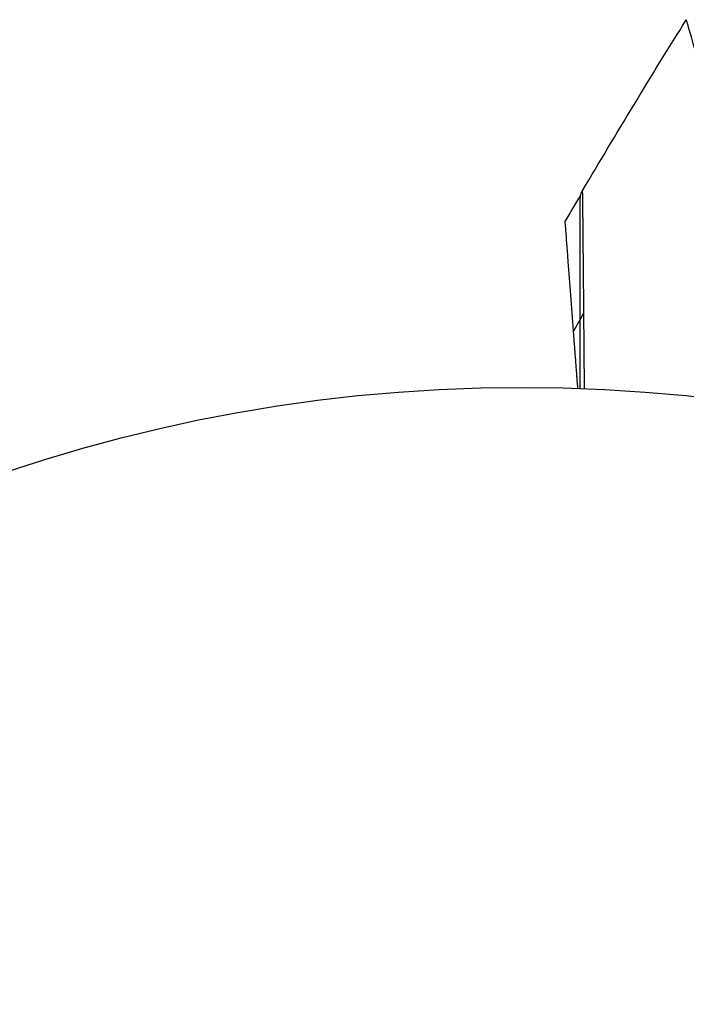
# Model space of a CAD drawing. Units: millimetres. Extents: x -5606 to 5548, y -5266 to 5889.
# Drawn here: x -214 to -192, y 1152 to 1185 of the extents above; entities that cross this region are included whole.
import ezdxf

# ---------------------------------------------------------------- set-up
doc = ezdxf.new("R2010")
doc.units = ezdxf.units.MM
doc.layers.add('2d', color=230, linetype='Continuous')

msp = doc.modelspace()

# ---------------------------------------------------------------- linework, layer by layer
at = {"layer": '2d'}
msp.add_circle((-197.132, 1119.639), 53, dxfattribs=at)
for points in [[(-195.134, 1179.132), (-194.009, 1181.033), (-192.863, 1182.922), (-191.697, 1184.797)], [(-195.698, 1178.123), (-195.529, 1178.413), (-195.36, 1178.703), (-195.19, 1178.992)], [(-195.134, 1179.132), (-195.134, 1179.132), (-195.134, 1179.132), (-195.134, 1179.132)], [(-195.093, 1175.086), (-195.203, 1174.891), (-195.314, 1174.697), (-195.424, 1174.502)]]:
    msp.add_open_spline(points, degree=3, dxfattribs=at)
for points, knots in [([(-190.752, 1181.448), (-191.014, 1182.387), (-191.229, 1183.154), (-191.427, 1183.857), (-191.463, 1183.985), (-191.528, 1184.213), (-191.556, 1184.313), (-191.628, 1184.564), (-191.659, 1184.67), (-191.674, 1184.721), (-191.676, 1184.726), (-191.678, 1184.734), (-191.68, 1184.738), (-191.683, 1184.749), (-191.685, 1184.755), (-191.689, 1184.771), (-191.691, 1184.778), (-191.695, 1184.792), (-191.697, 1184.797), (-191.697, 1184.797)], [0, 0, 0, 0, 0.00567223, 0.00567223, 0.00709029, 0.00709029, 0.00850835, 0.00850835, 0.01134447, 0.01134447, 0.0120535, 0.0120535, 0.01276253, 0.01276253, 0.01418058, 0.01418058, 0.0170167, 0.0170167, 0.02223711, 0.02223711, 0.02223711, 0.02223711]), ([(-195.204, 1178.878), (-195.204, 1178.878), (-195.204, 1178.878), (-195.204, 1178.878), (-195.204, 1178.879), (-195.204, 1178.88), (-195.203, 1178.882), (-195.203, 1178.894), (-195.203, 1178.905), (-195.2, 1178.937), (-195.197, 1178.958), (-195.182, 1179.033), (-195.162, 1179.085), (-195.134, 1179.132)], [0, 0, 0, 0, 0.00005043, 0.00005043, 0.00015129, 0.00015129, 0.00055472, 0.00055472, 0.00378377, 0.00378377, 0.01025166, 0.01025166, 0.02660026, 0.02660026, 0.02660026, 0.02660026]), ([(-195.134, 1179.132), (-195.134, 1179.132), (-195.134, 1179.126), (-195.134, 1179.108), (-195.133, 1179.099), (-195.133, 1179.079), (-195.133, 1179.075), (-195.133, 1179.066), (-195.132, 1179.056), (-195.131, 1178.991), (-195.13, 1178.908), (-195.125, 1178.553), (-195.121, 1178.18), (-195.114, 1177.458), (-195.112, 1177.19), (-195.106, 1176.604), (-195.103, 1176.288), (-195.095, 1175.287), (-195.088, 1174.55), (-195.079, 1173.382), (-195.075, 1172.996), (-195.072, 1172.599)], [0.03052739, 0.03052739, 0.03052739, 0.03052739, 0.03726685, 0.03726685, 0.04099353, 0.04099353, 0.0419252, 0.0419252, 0.04285687, 0.04285687, 0.04472022, 0.04472022, 0.0484469, 0.0484469, 0.05031024, 0.05031024, 0.05217359, 0.05217359, 0.05590027, 0.05590027, 0.05765197, 0.05765197, 0.05765197, 0.05765197]), ([(-195.204, 1172.604), (-195.204, 1172.915), (-195.204, 1173.218), (-195.204, 1174.308), (-195.204, 1175.046), (-195.204, 1176.046), (-195.204, 1176.363), (-195.204, 1176.949), (-195.204, 1177.217), (-195.204, 1177.938), (-195.204, 1178.311), (-195.204, 1178.662), (-195.204, 1178.743), (-195.204, 1178.804), (-195.204, 1178.811), (-195.204, 1178.82), (-195.204, 1178.825), (-195.204, 1178.844), (-195.204, 1178.853), (-195.204, 1178.872), (-195.204, 1178.877), (-195.204, 1178.877)], [0.00227045, 0.00227045, 0.00227045, 0.00227045, 0.00362128, 0.00362128, 0.00724257, 0.00724257, 0.00905321, 0.00905321, 0.01086385, 0.01086385, 0.01448514, 0.01448514, 0.01629578, 0.01629578, 0.0172011, 0.0172011, 0.01810642, 0.01810642, 0.02172771, 0.02172771, 0.02826335, 0.02826335, 0.02826335, 0.02826335]), ([(-195.424, 1174.502), (-195.454, 1174.908), (-195.484, 1175.304), (-195.542, 1176.07), (-195.57, 1176.441), (-195.61, 1176.967), (-195.623, 1177.135), (-195.646, 1177.447), (-195.657, 1177.591), (-195.671, 1177.775), (-195.676, 1177.832), (-195.683, 1177.932), (-195.686, 1177.976), (-195.695, 1178.084), (-195.698, 1178.123), (-195.698, 1178.123)], [0, 0, 0, 0, 0.001225652, 0.001225652, 0.002451304, 0.002451304, 0.00306413, 0.00306413, 0.003676956, 0.003676956, 0.003983369, 0.003983369, 0.004289782, 0.004289782, 0.004902607, 0.004902607, 0.004902607, 0.004902607]), ([(-195.204, 1172.604), (-195.204, 1172.604), (-195.204, 1172.604), (-195.204, 1172.605), (-195.204, 1172.605), (-195.204, 1172.607), (-195.204, 1172.608), (-195.204, 1172.61), (-195.204, 1172.61), (-195.204, 1172.612), (-195.204, 1172.613), (-195.204, 1172.614), (-195.204, 1172.615), (-195.204, 1172.616), (-195.204, 1172.617), (-195.204, 1172.619), (-195.204, 1172.62), (-195.204, 1172.621), (-195.204, 1172.622), (-195.204, 1172.624), (-195.204, 1172.624), (-195.204, 1172.626), (-195.204, 1172.627), (-195.204, 1172.628), (-195.204, 1172.629), (-195.204, 1172.63), (-195.204, 1172.631), (-195.204, 1172.633), (-195.204, 1172.634), (-195.204, 1172.635), (-195.204, 1172.635), (-195.204, 1172.637), (-195.204, 1172.638), (-195.204, 1172.639), (-195.204, 1172.64), (-195.204, 1172.641), (-195.204, 1172.642), (-195.204, 1172.644), (-195.204, 1172.644), (-195.204, 1172.646), (-195.204, 1172.647), (-195.204, 1172.649), (-195.204, 1172.649), (-195.204, 1172.651), (-195.204, 1172.652), (-195.204, 1172.653), (-195.204, 1172.654), (-195.204, 1172.655), (-195.204, 1172.656), (-195.204, 1172.658), (-195.204, 1172.659), (-195.204, 1172.66), (-195.204, 1172.66), (-195.204, 1172.662), (-195.204, 1172.663), (-195.204, 1172.664), (-195.204, 1172.665), (-195.204, 1172.666), (-195.204, 1172.667), (-195.204, 1172.669), (-195.204, 1172.669), (-195.204, 1172.671), (-195.204, 1172.672), (-195.204, 1172.674), (-195.204, 1172.674), (-195.204, 1172.675), (-195.204, 1172.676), (-195.204, 1172.677), (-195.204, 1172.678), (-195.204, 1172.68), (-195.204, 1172.68), (-195.204, 1172.682), (-195.204, 1172.683), (-195.204, 1172.684), (-195.204, 1172.685), (-195.204, 1172.687), (-195.204, 1172.688), (-195.204, 1172.689), (-195.204, 1172.69), (-195.204, 1172.691), (-195.204, 1172.691), (-195.204, 1172.693), (-195.204, 1172.694), (-195.204, 1172.695), (-195.204, 1172.696), (-195.204, 1172.697), (-195.204, 1172.698), (-195.204, 1172.7), (-195.204, 1172.701), (-195.204, 1172.702), (-195.204, 1172.703), (-195.204, 1172.705), (-195.204, 1172.705), (-195.204, 1172.706), (-195.204, 1172.707), (-195.204, 1172.708), (-195.204, 1172.709), (-195.204, 1172.711), (-195.204, 1172.711), (-195.204, 1172.713), (-195.204, 1172.714), (-195.204, 1172.716), (-195.204, 1172.716), (-195.204, 1172.717), (-195.204, 1172.718), (-195.204, 1172.719), (-195.204, 1172.72), (-195.204, 1172.722), (-195.204, 1172.722), (-195.204, 1172.724), (-195.204, 1172.725), (-195.204, 1172.726), (-195.204, 1172.727), (-195.204, 1172.728), (-195.204, 1172.729), (-195.204, 1172.73), (-195.204, 1172.731), (-195.204, 1172.733), (-195.204, 1172.733), (-195.204, 1172.735), (-195.204, 1172.736), (-195.204, 1172.737), (-195.204, 1172.738), (-195.204, 1172.739), (-195.204, 1172.739), (-195.204, 1172.741), (-195.204, 1172.742), (-195.204, 1172.744), (-195.204, 1172.744), (-195.204, 1172.745), (-195.204, 1172.746), (-195.204, 1172.747), (-195.204, 1172.748), (-195.204, 1172.75), (-195.204, 1172.75), (-195.204, 1172.752), (-195.204, 1172.753), (-195.204, 1172.754), (-195.204, 1172.755), (-195.204, 1172.756), (-195.204, 1172.756), (-195.204, 1172.758), (-195.204, 1172.759), (-195.204, 1172.761), (-195.204, 1172.761), (-195.204, 1172.763), (-195.204, 1172.764), (-195.204, 1172.765), (-195.204, 1172.766), (-195.204, 1172.767), (-195.204, 1172.767), (-195.204, 1172.769), (-195.204, 1172.77), (-195.204, 1172.771), (-195.204, 1172.772), (-195.204, 1172.773), (-195.204, 1172.774), (-195.204, 1172.775), (-195.204, 1172.776), (-195.204, 1172.778), (-195.204, 1172.778), (-195.204, 1172.779), (-195.204, 1172.78), (-195.204, 1172.781), (-195.204, 1172.782), (-195.204, 1172.784), (-195.204, 1172.784), (-195.204, 1172.786), (-195.204, 1172.787), (-195.204, 1172.789), (-195.204, 1172.789), (-195.204, 1172.79), (-195.204, 1172.791), (-195.204, 1172.792), (-195.204, 1172.793), (-195.204, 1172.795), (-195.204, 1172.795), (-195.204, 1172.796), (-195.204, 1172.797), (-195.204, 1172.798), (-195.204, 1172.799), (-195.204, 1172.801), (-195.204, 1172.801), (-195.204, 1172.802), (-195.204, 1172.803), (-195.204, 1172.805), (-195.204, 1172.806), (-195.204, 1172.807), (-195.204, 1172.808), (-195.204, 1172.809), (-195.204, 1172.809), (-195.204, 1172.811), (-195.204, 1172.812), (-195.204, 1172.813), (-195.204, 1172.814), (-195.204, 1172.815), (-195.204, 1172.815), (-195.204, 1172.817), (-195.204, 1172.818), (-195.204, 1172.819), (-195.204, 1172.82), (-195.204, 1172.821), (-195.204, 1172.822), (-195.204, 1172.823), (-195.204, 1172.824), (-195.204, 1172.826), (-195.204, 1172.826), (-195.204, 1172.827), (-195.204, 1172.828), (-195.204, 1172.829), (-195.204, 1172.83), (-195.204, 1172.832), (-195.204, 1172.832), (-195.204, 1172.833), (-195.204, 1172.834), (-195.204, 1172.835), (-195.204, 1172.836), (-195.204, 1172.838), (-195.204, 1172.839), (-195.204, 1172.84), (-195.204, 1172.84), (-195.204, 1172.842), (-195.204, 1172.843), (-195.204, 1172.844), (-195.204, 1172.845), (-195.204, 1172.846), (-195.204, 1172.846), (-195.204, 1172.847), (-195.204, 1172.848), (-195.204, 1172.849), (-195.204, 1172.85), (-195.204, 1172.852), (-195.204, 1172.852), (-195.204, 1172.853), (-195.204, 1172.854), (-195.204, 1172.856), (-195.204, 1172.857), (-195.204, 1172.858), (-195.204, 1172.859), (-195.204, 1172.86), (-195.204, 1172.86), (-195.204, 1172.862), (-195.204, 1172.863), (-195.204, 1172.864), (-195.204, 1172.865), (-195.204, 1172.866), (-195.204, 1172.866), (-195.204, 1172.867), (-195.204, 1172.868), (-195.204, 1172.869), (-195.204, 1172.87), (-195.204, 1172.872), (-195.204, 1172.872), (-195.204, 1172.874), (-195.204, 1172.874), (-195.204, 1172.876), (-195.204, 1172.877), (-195.204, 1172.878), (-195.204, 1172.879), (-195.204, 1172.88), (-195.204, 1172.88), (-195.204, 1172.881), (-195.204, 1172.882), (-195.204, 1172.883), (-195.204, 1172.884), (-195.204, 1172.886), (-195.204, 1172.886), (-195.204, 1172.887), (-195.204, 1172.888), (-195.204, 1172.889), (-195.204, 1172.89), (-195.204, 1172.892), (-195.204, 1172.893), (-195.204, 1172.894), (-195.204, 1172.894), (-195.204, 1172.895), (-195.204, 1172.896), (-195.204, 1172.897), (-195.204, 1172.898), (-195.204, 1172.9), (-195.204, 1172.9), (-195.204, 1172.901), (-195.204, 1172.902), (-195.204, 1172.903), (-195.204, 1172.903), (-195.204, 1172.905), (-195.204, 1172.906), (-195.204, 1172.907), (-195.204, 1172.908), (-195.204, 1172.909), (-195.204, 1172.909), (-195.204, 1172.911), (-195.204, 1172.912), (-195.204, 1172.914), (-195.204, 1172.914), (-195.204, 1172.915), (-195.204, 1172.916), (-195.204, 1172.917), (-195.204, 1172.917), (-195.204, 1172.919), (-195.204, 1172.92), (-195.204, 1172.921), (-195.204, 1172.922), (-195.204, 1172.923), (-195.204, 1172.923), (-195.204, 1172.924), (-195.204, 1172.925), (-195.204, 1172.926), (-195.204, 1172.927), (-195.204, 1172.929), (-195.204, 1172.929), (-195.204, 1172.93), (-195.204, 1172.931), (-195.204, 1172.932), (-195.204, 1172.933), (-195.204, 1172.934), (-195.204, 1172.935), (-195.204, 1172.937), (-195.204, 1172.937), (-195.204, 1172.938), (-195.204, 1172.939), (-195.204, 1172.94), (-195.204, 1172.94), (-195.204, 1172.941), (-195.204, 1172.942), (-195.204, 1172.943), (-195.204, 1172.944), (-195.204, 1172.946), (-195.204, 1172.946), (-195.204, 1172.947), (-195.204, 1172.948), (-195.204, 1172.949), (-195.204, 1172.949), (-195.204, 1172.951), (-195.204, 1172.952), (-195.204, 1172.954), (-195.204, 1172.954), (-195.204, 1172.955), (-195.204, 1172.956), (-195.204, 1172.957), (-195.204, 1172.957), (-195.204, 1172.958), (-195.204, 1172.959), (-195.204, 1172.96), (-195.204, 1172.961), (-195.204, 1172.963), (-195.204, 1172.963), (-195.204, 1172.964), (-195.204, 1172.965), (-195.204, 1172.966), (-195.204, 1172.966), (-195.204, 1172.968), (-195.204, 1172.969), (-195.204, 1172.97), (-195.204, 1172.971), (-195.204, 1172.972), (-195.204, 1172.972), (-195.204, 1172.974), (-195.204, 1172.974), (-195.204, 1172.975), (-195.204, 1172.976), (-195.204, 1172.977), (-195.204, 1172.978), (-195.204, 1172.98), (-195.204, 1172.98), (-195.204, 1172.981), (-195.204, 1172.982), (-195.204, 1172.983), (-195.204, 1172.983), (-195.204, 1172.984), (-195.204, 1172.985), (-195.204, 1172.986), (-195.204, 1172.987), (-195.204, 1172.989), (-195.204, 1172.989), (-195.204, 1172.99), (-195.204, 1172.991), (-195.204, 1172.992), (-195.204, 1172.992), (-195.204, 1172.993), (-195.204, 1172.994), (-195.204, 1172.995), (-195.204, 1172.997), (-195.204, 1172.998), (-195.204, 1172.999), (-195.204, 1173), (-195.204, 1173), (-195.204, 1173.001), (-195.204, 1173.002), (-195.204, 1173.003), (-195.204, 1173.003), (-195.204, 1173.004), (-195.204, 1173.005), (-195.204, 1173.006), (-195.204, 1173.007), (-195.204, 1173.009), (-195.204, 1173.009), (-195.204, 1173.01), (-195.204, 1173.011), (-195.204, 1173.012), (-195.204, 1173.012), (-195.204, 1173.013), (-195.204, 1173.014), (-195.204, 1173.015), (-195.204, 1173.015), (-195.204, 1173.017), (-195.204, 1173.018), (-195.204, 1173.019), (-195.204, 1173.02), (-195.204, 1173.021), (-195.204, 1173.022), (-195.204, 1173.023), (-195.204, 1173.023), (-195.204, 1173.024), (-195.204, 1173.025), (-195.204, 1173.026), (-195.204, 1173.026), (-195.204, 1173.028), (-195.204, 1173.029), (-195.204, 1173.03), (-195.204, 1173.031), (-195.204, 1173.032), (-195.204, 1173.032), (-195.204, 1173.033), (-195.204, 1173.034), (-195.204, 1173.035), (-195.204, 1173.035), (-195.204, 1173.036), (-195.204, 1173.037), (-195.204, 1173.038), (-195.204, 1173.039), (-195.204, 1173.041), (-195.204, 1173.041), (-195.204, 1173.042), (-195.204, 1173.043), (-195.204, 1173.044), (-195.204, 1173.044), (-195.204, 1173.045), (-195.204, 1173.046), (-195.204, 1173.047), (-195.204, 1173.048), (-195.204, 1173.049), (-195.204, 1173.049), (-195.204, 1173.051), (-195.204, 1173.052), (-195.204, 1173.053), (-195.204, 1173.054), (-195.204, 1173.055), (-195.204, 1173.055), (-195.204, 1173.056), (-195.204, 1173.057), (-195.204, 1173.058), (-195.204, 1173.058), (-195.204, 1173.059), (-195.204, 1173.06), (-195.204, 1173.061), (-195.204, 1173.061), (-195.204, 1173.062), (-195.204, 1173.063), (-195.204, 1173.064), (-195.204, 1173.065), (-195.204, 1173.067), (-195.204, 1173.067), (-195.204, 1173.068), (-195.204, 1173.069), (-195.204, 1173.07), (-195.204, 1173.07), (-195.204, 1173.071), (-195.204, 1173.072), (-195.204, 1173.073), (-195.204, 1173.073), (-195.204, 1173.075), (-195.204, 1173.075), (-195.204, 1173.076), (-195.204, 1173.077), (-195.204, 1173.078), (-195.204, 1173.078), (-195.204, 1173.08), (-195.204, 1173.081), (-195.204, 1173.082), (-195.204, 1173.083), (-195.204, 1173.084), (-195.204, 1173.084), (-195.204, 1173.085), (-195.204, 1173.086), (-195.204, 1173.087), (-195.204, 1173.087), (-195.204, 1173.088), (-195.204, 1173.089), (-195.204, 1173.09), (-195.204, 1173.09), (-195.204, 1173.091), (-195.204, 1173.092), (-195.204, 1173.093), (-195.204, 1173.093), (-195.204, 1173.095), (-195.204, 1173.096), (-195.204, 1173.097), (-195.204, 1173.098), (-195.204, 1173.099), (-195.204, 1173.099), (-195.204, 1173.1), (-195.204, 1173.101), (-195.204, 1173.102), (-195.204, 1173.102), (-195.204, 1173.103), (-195.204, 1173.104), (-195.204, 1173.105), (-195.204, 1173.106), (-195.204, 1173.107), (-195.204, 1173.107), (-195.204, 1173.108), (-195.204, 1173.109), (-195.204, 1173.11), (-195.204, 1173.11), (-195.204, 1173.111), (-195.204, 1173.112), (-195.204, 1173.113), (-195.204, 1173.113), (-195.204, 1173.115), (-195.204, 1173.116), (-195.204, 1173.117), (-195.204, 1173.118), (-195.204, 1173.119), (-195.204, 1173.119), (-195.204, 1173.12), (-195.204, 1173.121), (-195.204, 1173.122), (-195.204, 1173.122), (-195.204, 1173.123), (-195.204, 1173.124), (-195.204, 1173.125), (-195.204, 1173.125), (-195.204, 1173.126), (-195.204, 1173.127), (-195.204, 1173.128), (-195.204, 1173.128), (-195.204, 1173.129), (-195.204, 1173.13), (-195.204, 1173.131), (-195.204, 1173.131), (-195.204, 1173.132), (-195.204, 1173.133), (-195.204, 1173.134), (-195.204, 1173.134), (-195.204, 1173.135), (-195.204, 1173.136), (-195.204, 1173.137), (-195.204, 1173.137), (-195.204, 1173.139), (-195.204, 1173.14), (-195.204, 1173.142), (-195.204, 1173.142), (-195.204, 1173.143), (-195.204, 1173.144), (-195.204, 1173.145), (-195.204, 1173.145), (-195.204, 1173.146), (-195.204, 1173.147), (-195.204, 1173.148), (-195.204, 1173.148), (-195.204, 1173.149), (-195.204, 1173.15), (-195.204, 1173.151), (-195.204, 1173.151), (-195.204, 1173.152), (-195.204, 1173.153), (-195.204, 1173.154), (-195.204, 1173.154), (-195.204, 1173.155), (-195.204, 1173.156), (-195.204, 1173.157), (-195.204, 1173.157), (-195.204, 1173.158), (-195.204, 1173.159), (-195.204, 1173.16), (-195.204, 1173.16), (-195.204, 1173.161), (-195.204, 1173.162), (-195.204, 1173.163), (-195.204, 1173.163), (-195.204, 1173.164), (-195.204, 1173.165), (-195.204, 1173.166), (-195.204, 1173.166), (-195.204, 1173.167), (-195.204, 1173.168), (-195.204, 1173.169), (-195.204, 1173.169), (-195.204, 1173.17), (-195.204, 1173.171), (-195.204, 1173.172), (-195.204, 1173.172), (-195.204, 1173.173), (-195.204, 1173.174), (-195.204, 1173.175), (-195.204, 1173.175), (-195.204, 1173.177), (-195.204, 1173.177), (-195.204, 1173.178), (-195.204, 1173.179), (-195.204, 1173.18), (-195.204, 1173.18), (-195.204, 1173.181), (-195.204, 1173.182), (-195.204, 1173.183), (-195.204, 1173.183), (-195.204, 1173.184), (-195.204, 1173.185), (-195.204, 1173.186), (-195.204, 1173.186), (-195.204, 1173.187), (-195.204, 1173.188), (-195.204, 1173.189), (-195.204, 1173.189), (-195.204, 1173.19), (-195.204, 1173.191), (-195.204, 1173.192), (-195.204, 1173.192), (-195.204, 1173.193), (-195.204, 1173.194), (-195.204, 1173.195), (-195.204, 1173.195), (-195.204, 1173.196), (-195.204, 1173.197), (-195.204, 1173.198), (-195.204, 1173.198), (-195.204, 1173.199), (-195.204, 1173.2), (-195.204, 1173.201), (-195.204, 1173.201), (-195.204, 1173.202), (-195.204, 1173.203), (-195.204, 1173.204), (-195.204, 1173.204), (-195.204, 1173.205), (-195.204, 1173.206), (-195.204, 1173.207), (-195.204, 1173.207), (-195.204, 1173.208), (-195.204, 1173.209), (-195.204, 1173.21), (-195.204, 1173.21), (-195.204, 1173.211), (-195.204, 1173.212), (-195.204, 1173.213), (-195.204, 1173.213), (-195.204, 1173.214), (-195.204, 1173.215), (-195.204, 1173.216), (-195.204, 1173.216), (-195.204, 1173.217), (-195.204, 1173.218), (-195.204, 1173.219), (-195.204, 1173.219), (-195.204, 1173.22), (-195.204, 1173.221), (-195.204, 1173.222), (-195.204, 1173.222), (-195.204, 1173.224), (-195.204, 1173.224), (-195.204, 1173.225), (-195.204, 1173.226), (-195.204, 1173.227), (-195.204, 1173.227), (-195.204, 1173.228), (-195.204, 1173.229), (-195.204, 1173.23), (-195.204, 1173.23), (-195.204, 1173.231), (-195.204, 1173.232), (-195.204, 1173.233), (-195.204, 1173.233), (-195.204, 1173.234), (-195.204, 1173.235), (-195.204, 1173.236), (-195.204, 1173.236), (-195.204, 1173.237), (-195.204, 1173.238), (-195.204, 1173.239), (-195.204, 1173.239), (-195.204, 1173.24), (-195.204, 1173.241), (-195.204, 1173.242), (-195.204, 1173.242), (-195.204, 1173.243), (-195.204, 1173.244), (-195.204, 1173.245), (-195.204, 1173.245), (-195.204, 1173.246), (-195.204, 1173.247), (-195.204, 1173.248), (-195.204, 1173.248), (-195.204, 1173.249), (-195.204, 1173.25), (-195.204, 1173.25), (-195.204, 1173.251), (-195.204, 1173.251), (-195.204, 1173.252), (-195.204, 1173.253), (-195.204, 1173.254), (-195.204, 1173.255), (-195.204, 1173.255), (-195.204, 1173.256), (-195.204, 1173.256), (-195.204, 1173.257), (-195.204, 1173.257), (-195.204, 1173.258), (-195.204, 1173.259), (-195.204, 1173.26), (-195.204, 1173.26), (-195.204, 1173.261), (-195.204, 1173.261), (-195.204, 1173.262), (-195.204, 1173.263), (-195.204, 1173.264), (-195.204, 1173.264), (-195.204, 1173.265), (-195.204, 1173.265), (-195.204, 1173.266), (-195.204, 1173.266), (-195.204, 1173.267), (-195.204, 1173.268), (-195.204, 1173.269), (-195.204, 1173.269), (-195.204, 1173.27), (-195.204, 1173.27), (-195.204, 1173.271), (-195.204, 1173.272), (-195.204, 1173.273), (-195.204, 1173.273), (-195.204, 1173.274), (-195.204, 1173.274), (-195.204, 1173.275), (-195.204, 1173.275), (-195.204, 1173.276), (-195.204, 1173.277), (-195.204, 1173.278), (-195.204, 1173.278), (-195.204, 1173.279), (-195.204, 1173.279), (-195.204, 1173.28), (-195.204, 1173.281), (-195.204, 1173.281), (-195.204, 1173.282), (-195.204, 1173.282), (-195.204, 1173.283), (-195.204, 1173.284), (-195.204, 1173.284), (-195.204, 1173.285), (-195.204, 1173.285), (-195.204, 1173.286), (-195.204, 1173.287), (-195.204, 1173.288), (-195.204, 1173.288), (-195.204, 1173.289), (-195.204, 1173.289), (-195.204, 1173.29), (-195.204, 1173.291), (-195.204, 1173.291), (-195.204, 1173.292), (-195.204, 1173.292), (-195.204, 1173.293), (-195.204, 1173.294), (-195.204, 1173.294), (-195.204, 1173.295), (-195.204, 1173.295), (-195.204, 1173.296), (-195.204, 1173.297), (-195.204, 1173.297), (-195.204, 1173.298), (-195.204, 1173.298), (-195.204, 1173.299), (-195.204, 1173.3), (-195.204, 1173.3), (-195.204, 1173.301), (-195.204, 1173.301), (-195.204, 1173.302), (-195.204, 1173.303), (-195.204, 1173.303), (-195.204, 1173.304), (-195.204, 1173.304), (-195.204, 1173.305), (-195.204, 1173.306), (-195.204, 1173.306), (-195.204, 1173.307), (-195.204, 1173.307), (-195.204, 1173.308), (-195.204, 1173.308), (-195.204, 1173.309), (-195.204, 1173.309), (-195.204, 1173.31), (-195.204, 1173.311), (-195.204, 1173.312), (-195.204, 1173.312), (-195.204, 1173.313), (-195.204, 1173.313), (-195.204, 1173.314), (-195.204, 1173.314), (-195.204, 1173.315), (-195.204, 1173.315), (-195.204, 1173.316), (-195.204, 1173.316), (-195.204, 1173.317), (-195.204, 1173.318), (-195.204, 1173.318), (-195.204, 1173.319), (-195.204, 1173.319), (-195.204, 1173.32), (-195.204, 1173.321), (-195.204, 1173.321), (-195.204, 1173.322), (-195.204, 1173.322), (-195.204, 1173.323), (-195.204, 1173.323), (-195.204, 1173.324), (-195.204, 1173.324), (-195.204, 1173.325), (-195.204, 1173.325), (-195.204, 1173.326), (-195.204, 1173.326), (-195.204, 1173.327), (-195.204, 1173.327), (-195.204, 1173.328), (-195.204, 1173.328), (-195.204, 1173.329), (-195.204, 1173.33), (-195.204, 1173.33), (-195.204, 1173.331), (-195.204, 1173.331), (-195.204, 1173.332), (-195.204, 1173.333), (-195.204, 1173.333), (-195.204, 1173.334), (-195.204, 1173.334), (-195.204, 1173.335), (-195.204, 1173.335), (-195.204, 1173.336), (-195.204, 1173.336), (-195.204, 1173.337), (-195.204, 1173.337), (-195.204, 1173.338), (-195.204, 1173.338), (-195.204, 1173.339), (-195.204, 1173.339), (-195.204, 1173.34), (-195.204, 1173.34), (-195.204, 1173.341), (-195.204, 1173.342), (-195.204, 1173.342), (-195.204, 1173.343), (-195.204, 1173.343), (-195.204, 1173.343), (-195.204, 1173.344), (-195.204, 1173.345), (-195.204, 1173.346), (-195.204, 1173.346), (-195.204, 1173.347), (-195.204, 1173.347), (-195.204, 1173.348), (-195.204, 1173.348), (-195.204, 1173.349), (-195.204, 1173.349), (-195.204, 1173.35), (-195.204, 1173.35), (-195.204, 1173.351), (-195.204, 1173.351), (-195.204, 1173.352), (-195.204, 1173.352), (-195.204, 1173.353), (-195.204, 1173.353), (-195.204, 1173.354), (-195.204, 1173.354), (-195.204, 1173.355), (-195.204, 1173.355), (-195.204, 1173.356), (-195.204, 1173.356), (-195.204, 1173.357), (-195.204, 1173.357), (-195.204, 1173.358), (-195.204, 1173.358), (-195.204, 1173.359), (-195.204, 1173.359), (-195.204, 1173.36), (-195.204, 1173.36), (-195.204, 1173.361), (-195.204, 1173.361), (-195.204, 1173.362), (-195.204, 1173.362), (-195.204, 1173.363), (-195.204, 1173.363), (-195.204, 1173.364), (-195.204, 1173.364), (-195.204, 1173.365), (-195.204, 1173.365), (-195.204, 1173.366), (-195.204, 1173.366), (-195.204, 1173.367), (-195.204, 1173.367), (-195.204, 1173.368), (-195.204, 1173.368), (-195.204, 1173.369), (-195.204, 1173.369), (-195.204, 1173.37), (-195.204, 1173.37), (-195.204, 1173.37), (-195.204, 1173.371), (-195.204, 1173.371), (-195.204, 1173.372), (-195.204, 1173.373), (-195.204, 1173.373), (-195.204, 1173.373), (-195.204, 1173.374), (-195.204, 1173.374), (-195.204, 1173.374), (-195.204, 1173.375), (-195.204, 1173.376), (-195.204, 1173.376), (-195.204, 1173.377), (-195.204, 1173.377), (-195.204, 1173.377), (-195.204, 1173.378), (-195.204, 1173.378), (-195.204, 1173.379), (-195.204, 1173.379), (-195.204, 1173.38), (-195.204, 1173.38), (-195.204, 1173.381), (-195.204, 1173.381), (-195.204, 1173.382), (-195.204, 1173.382), (-195.204, 1173.383), (-195.204, 1173.383), (-195.204, 1173.384), (-195.204, 1173.384), (-195.204, 1173.385), (-195.204, 1173.385), (-195.204, 1173.385), (-195.204, 1173.386), (-195.204, 1173.386), (-195.204, 1173.387), (-195.204, 1173.388), (-195.204, 1173.388), (-195.204, 1173.388), (-195.204, 1173.389), (-195.204, 1173.389), (-195.204, 1173.389), (-195.204, 1173.39), (-195.204, 1173.39), (-195.204, 1173.391), (-195.204, 1173.391), (-195.204, 1173.392), (-195.204, 1173.392), (-195.204, 1173.393), (-195.204, 1173.393), (-195.204, 1173.394), (-195.204, 1173.394), (-195.204, 1173.394), (-195.204, 1173.395), (-195.204, 1173.395), (-195.204, 1173.395), (-195.204, 1173.396), (-195.204, 1173.397), (-195.204, 1173.397), (-195.204, 1173.398), (-195.204, 1173.398), (-195.204, 1173.398), (-195.204, 1173.399), (-195.204, 1173.399), (-195.204, 1173.4), (-195.204, 1173.4), (-195.204, 1173.4), (-195.204, 1173.401), (-195.204, 1173.401), (-195.204, 1173.402), (-195.204, 1173.403), (-195.204, 1173.403), (-195.204, 1173.403), (-195.204, 1173.404), (-195.204, 1173.404), (-195.204, 1173.404), (-195.204, 1173.405), (-195.204, 1173.405), (-195.204, 1173.406), (-195.204, 1173.406), (-195.204, 1173.406), (-195.204, 1173.407), (-195.204, 1173.407), (-195.204, 1173.408), (-195.204, 1173.409), (-195.204, 1173.409), (-195.204, 1173.409), (-195.204, 1173.41), (-195.204, 1173.41), (-195.204, 1173.41), (-195.204, 1173.411), (-195.204, 1173.411), (-195.204, 1173.412), (-195.204, 1173.412), (-195.204, 1173.412), (-195.204, 1173.413), (-195.204, 1173.413), (-195.204, 1173.413), (-195.204, 1173.414), (-195.204, 1173.414), (-195.204, 1173.415), (-195.204, 1173.415), (-195.204, 1173.416), (-195.204, 1173.416), (-195.204, 1173.417), (-195.204, 1173.417), (-195.204, 1173.418), (-195.204, 1173.418), (-195.204, 1173.418), (-195.204, 1173.419), (-195.204, 1173.419), (-195.204, 1173.419), (-195.204, 1173.42), (-195.204, 1173.42), (-195.204, 1173.421), (-195.204, 1173.421), (-195.204, 1173.421), (-195.204, 1173.422), (-195.204, 1173.422), (-195.204, 1173.422), (-195.204, 1173.423), (-195.204, 1173.423), (-195.204, 1173.424), (-195.204, 1173.424), (-195.204, 1173.424), (-195.204, 1173.425), (-195.204, 1173.425), (-195.204, 1173.425), (-195.204, 1173.426), (-195.204, 1173.426), (-195.204, 1173.427), (-195.204, 1173.427), (-195.204, 1173.427), (-195.204, 1173.428), (-195.204, 1173.428), (-195.204, 1173.428), (-195.204, 1173.429), (-195.204, 1173.429), (-195.204, 1173.43), (-195.204, 1173.43), (-195.204, 1173.431), (-195.204, 1173.431), (-195.204, 1173.432), (-195.204, 1173.432), (-195.204, 1173.433), (-195.204, 1173.433), (-195.204, 1173.433), (-195.204, 1173.434), (-195.204, 1173.434), (-195.204, 1173.434), (-195.204, 1173.435), (-195.204, 1173.435), (-195.204, 1173.436), (-195.204, 1173.436), (-195.204, 1173.436), (-195.204, 1173.437), (-195.204, 1173.437), (-195.204, 1173.437), (-195.204, 1173.438), (-195.204, 1173.438), (-195.204, 1173.439), (-195.204, 1173.439), (-195.204, 1173.439), (-195.204, 1173.44), (-195.204, 1173.44), (-195.204, 1173.44), (-195.204, 1173.441), (-195.204, 1173.441), (-195.204, 1173.441), (-195.204, 1173.442), (-195.204, 1173.442), (-195.204, 1173.442), (-195.204, 1173.443), (-195.204, 1173.443), (-195.204, 1173.443), (-195.204, 1173.444), (-195.204, 1173.444), (-195.204, 1173.444), (-195.204, 1173.445), (-195.204, 1173.445), (-195.204, 1173.446), (-195.204, 1173.446), (-195.204, 1173.446), (-195.204, 1173.446), (-195.204, 1173.447), (-195.204, 1173.447), (-195.204, 1173.447), (-195.204, 1173.448), (-195.204, 1173.448), (-195.204, 1173.448), (-195.204, 1173.449), (-195.204, 1173.449), (-195.204, 1173.45), (-195.204, 1173.45), (-195.204, 1173.45), (-195.204, 1173.45), (-195.204, 1173.451), (-195.204, 1173.451), (-195.204, 1173.452), (-195.204, 1173.452), (-195.204, 1173.452), (-195.204, 1173.452), (-195.204, 1173.453), (-195.204, 1173.453), (-195.204, 1173.453), (-195.204, 1173.454), (-195.204, 1173.454), (-195.204, 1173.454), (-195.204, 1173.455), (-195.204, 1173.455), (-195.204, 1173.455), (-195.204, 1173.456), (-195.204, 1173.456), (-195.204, 1173.456), (-195.204, 1173.456), (-195.204, 1173.457), (-195.204, 1173.457), (-195.204, 1173.457), (-195.204, 1173.458), (-195.204, 1173.458), (-195.204, 1173.458), (-195.204, 1173.459), (-195.204, 1173.459), (-195.204, 1173.459), (-195.204, 1173.46), (-195.204, 1173.46), (-195.204, 1173.46), (-195.204, 1173.46), (-195.204, 1173.461), (-195.204, 1173.461), (-195.204, 1173.461), (-195.204, 1173.462), (-195.204, 1173.462), (-195.204, 1173.462), (-195.204, 1173.462), (-195.204, 1173.463), (-195.204, 1173.463), (-195.204, 1173.463), (-195.204, 1173.464), (-195.204, 1173.464), (-195.204, 1173.464), (-195.204, 1173.464), (-195.204, 1173.465), (-195.204, 1173.465), (-195.204, 1173.465), (-195.204, 1173.465), (-195.204, 1173.466), (-195.204, 1173.466), (-195.204, 1173.466), (-195.204, 1173.467), (-195.204, 1173.467), (-195.204, 1173.467), (-195.204, 1173.468), (-195.204, 1173.468), (-195.204, 1173.468), (-195.204, 1173.468), (-195.204, 1173.469), (-195.204, 1173.469), (-195.204, 1173.469), (-195.204, 1173.469), (-195.204, 1173.47), (-195.204, 1173.47), (-195.204, 1173.47), (-195.204, 1173.47), (-195.204, 1173.471), (-195.204, 1173.471), (-195.204, 1173.471), (-195.204, 1173.471), (-195.204, 1173.472), (-195.204, 1173.472), (-195.204, 1173.472), (-195.204, 1173.473), (-195.204, 1173.473), (-195.204, 1173.473), (-195.204, 1173.473), (-195.204, 1173.474), (-195.204, 1173.474), (-195.204, 1173.474), (-195.204, 1173.474), (-195.204, 1173.474), (-195.204, 1173.475), (-195.204, 1173.475), (-195.204, 1173.475), (-195.204, 1173.476), (-195.204, 1173.476), (-195.204, 1173.476), (-195.204, 1173.476), (-195.204, 1173.477), (-195.204, 1173.477), (-195.204, 1173.477), (-195.204, 1173.477), (-195.204, 1173.477), (-195.204, 1173.478), (-195.204, 1173.478), (-195.204, 1173.478), (-195.204, 1173.478), (-195.204, 1173.479), (-195.204, 1173.479), (-195.204, 1173.479), (-195.204, 1173.479), (-195.204, 1173.479), (-195.204, 1173.48), (-195.204, 1173.48), (-195.204, 1173.48), (-195.204, 1173.481), (-195.204, 1173.481), (-195.204, 1173.481), (-195.204, 1173.481), (-195.204, 1173.481), (-195.204, 1173.481), (-195.204, 1173.482), (-195.204, 1173.482), (-195.204, 1173.482), (-195.204, 1173.483), (-195.204, 1173.483), (-195.204, 1173.483), (-195.204, 1173.483), (-195.204, 1173.483), (-195.204, 1173.484), (-195.204, 1173.484), (-195.204, 1173.484), (-195.204, 1173.484), (-195.204, 1173.484), (-195.204, 1173.485), (-195.204, 1173.485), (-195.204, 1173.485), (-195.204, 1173.485), (-195.204, 1173.486), (-195.204, 1173.486), (-195.204, 1173.486), (-195.204, 1173.486), (-195.204, 1173.486), (-195.204, 1173.487), (-195.204, 1173.487), (-195.204, 1173.487), (-195.204, 1173.487), (-195.204, 1173.487), (-195.204, 1173.487), (-195.204, 1173.488), (-195.204, 1173.488), (-195.204, 1173.488), (-195.204, 1173.489), (-195.204, 1173.489), (-195.204, 1173.489), (-195.204, 1173.489), (-195.204, 1173.489), (-195.204, 1173.49), (-195.204, 1173.49), (-195.204, 1173.49), (-195.204, 1173.49), (-195.204, 1173.49), (-195.204, 1173.49), (-195.204, 1173.491), (-195.204, 1173.491), (-195.204, 1173.491), (-195.204, 1173.491), (-195.204, 1173.491), (-195.204, 1173.492), (-195.204, 1173.492), (-195.204, 1173.492), (-195.204, 1173.492), (-195.204, 1173.492), (-195.204, 1173.493), (-195.204, 1173.493), (-195.204, 1173.493), (-195.204, 1173.493), (-195.204, 1173.493), (-195.204, 1173.493), (-195.204, 1173.494), (-195.204, 1173.494), (-195.204, 1173.494), (-195.204, 1173.494), (-195.204, 1173.494), (-195.204, 1173.495), (-195.204, 1173.495), (-195.204, 1173.495), (-195.204, 1173.495), (-195.204, 1173.495), (-195.204, 1173.496), (-195.204, 1173.496), (-195.204, 1173.496), (-195.204, 1173.496), (-195.204, 1173.496), (-195.204, 1173.496), (-195.204, 1173.497), (-195.204, 1173.497), (-195.204, 1173.497), (-195.204, 1173.497), (-195.204, 1173.497), (-195.204, 1173.498), (-195.204, 1173.498), (-195.204, 1173.498), (-195.204, 1173.498), (-195.204, 1173.498), (-195.204, 1173.499), (-195.204, 1173.499), (-195.204, 1173.499), (-195.204, 1173.499), (-195.204, 1173.499), (-195.204, 1173.499), (-195.204, 1173.499), (-195.204, 1173.5), (-195.204, 1173.5), (-195.204, 1173.5), (-195.204, 1173.5), (-195.204, 1173.5), (-195.204, 1173.5), (-195.204, 1173.5), (-195.204, 1173.501), (-195.204, 1173.501), (-195.204, 1173.501), (-195.204, 1173.501), (-195.204, 1173.501), (-195.204, 1173.501), (-195.204, 1173.501), (-195.204, 1173.501), (-195.204, 1173.502), (-195.204, 1173.502), (-195.204, 1173.502), (-195.204, 1173.502), (-195.204, 1173.502)], [0.2284275, 0.2284275, 0.2284275, 0.2284275, 0.2285586, 0.2285586, 0.2287854, 0.2287854, 0.2292389, 0.2292389, 0.2294656, 0.2294656, 0.2299191, 0.2299191, 0.2301458, 0.2301458, 0.2305993, 0.2305993, 0.2308261, 0.2308261, 0.2312796, 0.2312796, 0.2315063, 0.2315063, 0.2319598, 0.2319598, 0.2321865, 0.2321865, 0.23264, 0.23264, 0.2328668, 0.2328668, 0.2330935, 0.2330935, 0.233547, 0.233547, 0.2337737, 0.2337737, 0.2342272, 0.2342272, 0.234454, 0.234454, 0.2349075, 0.2349075, 0.2351342, 0.2351342, 0.2355877, 0.2355877, 0.2358144, 0.2358144, 0.2362679, 0.2362679, 0.2364947, 0.2364947, 0.2367214, 0.2367214, 0.2371749, 0.2371749, 0.2374017, 0.2374017, 0.2378551, 0.2378551, 0.2380819, 0.2380819, 0.2385354, 0.2385354, 0.2387621, 0.2387621, 0.2389889, 0.2389889, 0.2394424, 0.2394424, 0.2396691, 0.2396691, 0.2401226, 0.2401226, 0.2403493, 0.2403493, 0.2408028, 0.2408028, 0.2410296, 0.2410296, 0.2412563, 0.2412563, 0.2417098, 0.2417098, 0.2419365, 0.2419365, 0.24239, 0.24239, 0.2426168, 0.2426168, 0.2430703, 0.2430703, 0.243297, 0.243297, 0.2435237, 0.2435237, 0.2439772, 0.2439772, 0.244204, 0.244204, 0.2446575, 0.2446575, 0.2448842, 0.2448842, 0.245111, 0.245111, 0.2455644, 0.2455644, 0.2457912, 0.2457912, 0.2462447, 0.2462447, 0.2464714, 0.2464714, 0.2466982, 0.2466982, 0.2471517, 0.2471517, 0.2473784, 0.2473784, 0.2478319, 0.2478319, 0.2480586, 0.2480586, 0.2482854, 0.2482854, 0.2487389, 0.2487389, 0.2489656, 0.2489656, 0.2491924, 0.2491924, 0.2496458, 0.2496458, 0.2498726, 0.2498726, 0.2503261, 0.2503261, 0.2505528, 0.2505528, 0.2507796, 0.2507796, 0.2512331, 0.2512331, 0.2514598, 0.2514598, 0.2519133, 0.2519133, 0.25214, 0.25214, 0.2523668, 0.2523668, 0.2528203, 0.2528203, 0.253047, 0.253047, 0.2532738, 0.2532738, 0.2537272, 0.2537272, 0.253954, 0.253954, 0.2541807, 0.2541807, 0.2546342, 0.2546342, 0.254861, 0.254861, 0.2553144, 0.2553144, 0.2555412, 0.2555412, 0.2557679, 0.2557679, 0.2562214, 0.2562214, 0.2564482, 0.2564482, 0.2566749, 0.2566749, 0.2571284, 0.2571284, 0.2573551, 0.2573551, 0.2575819, 0.2575819, 0.2580354, 0.2580354, 0.2582621, 0.2582621, 0.2584889, 0.2584889, 0.2589424, 0.2589424, 0.2591691, 0.2591691, 0.2593958, 0.2593958, 0.2598493, 0.2598493, 0.2600761, 0.2600761, 0.2603028, 0.2603028, 0.2607563, 0.2607563, 0.2609831, 0.2609831, 0.2612098, 0.2612098, 0.2616633, 0.2616633, 0.26189, 0.26189, 0.2621168, 0.2621168, 0.2625703, 0.2625703, 0.262797, 0.262797, 0.2630238, 0.2630238, 0.2634772, 0.2634772, 0.263704, 0.263704, 0.2639307, 0.2639307, 0.2641575, 0.2641575, 0.264611, 0.264611, 0.2648377, 0.2648377, 0.2650645, 0.2650645, 0.2655179, 0.2655179, 0.2657447, 0.2657447, 0.2659714, 0.2659714, 0.2664249, 0.2664249, 0.2666517, 0.2666517, 0.2668784, 0.2668784, 0.2671051, 0.2671051, 0.2675586, 0.2675586, 0.2677854, 0.2677854, 0.2680121, 0.2680121, 0.2684656, 0.2684656, 0.2686924, 0.2686924, 0.2689191, 0.2689191, 0.2691458, 0.2691458, 0.2695993, 0.2695993, 0.2698261, 0.2698261, 0.2700528, 0.2700528, 0.2705063, 0.2705063, 0.2707331, 0.2707331, 0.2709598, 0.2709598, 0.2711865, 0.2711865, 0.27164, 0.27164, 0.2718668, 0.2718668, 0.2720935, 0.2720935, 0.2723203, 0.2723203, 0.2727738, 0.2727738, 0.2730005, 0.2730005, 0.2732272, 0.2732272, 0.2736807, 0.2736807, 0.2739075, 0.2739075, 0.2741342, 0.2741342, 0.274361, 0.274361, 0.2748145, 0.2748145, 0.2750412, 0.2750412, 0.2752679, 0.2752679, 0.2754947, 0.2754947, 0.2759482, 0.2759482, 0.2761749, 0.2761749, 0.2764017, 0.2764017, 0.2766284, 0.2766284, 0.2770819, 0.2770819, 0.2773086, 0.2773086, 0.2775354, 0.2775354, 0.2777621, 0.2777621, 0.2779889, 0.2779889, 0.2784424, 0.2784424, 0.2786691, 0.2786691, 0.2788958, 0.2788958, 0.2791226, 0.2791226, 0.2795761, 0.2795761, 0.2798028, 0.2798028, 0.2800296, 0.2800296, 0.2802563, 0.2802563, 0.2804831, 0.2804831, 0.2809365, 0.2809365, 0.2811633, 0.2811633, 0.28139, 0.28139, 0.2816168, 0.2816168, 0.2820703, 0.2820703, 0.282297, 0.282297, 0.2825238, 0.2825238, 0.2827505, 0.2827505, 0.2829772, 0.2829772, 0.2834307, 0.2834307, 0.2836575, 0.2836575, 0.2838842, 0.2838842, 0.284111, 0.284111, 0.2843377, 0.2843377, 0.2847912, 0.2847912, 0.2850179, 0.2850179, 0.2852447, 0.2852447, 0.2854714, 0.2854714, 0.2856982, 0.2856982, 0.2861517, 0.2861517, 0.2863784, 0.2863784, 0.2866052, 0.2866052, 0.2868319, 0.2868319, 0.2870586, 0.2870586, 0.2872854, 0.2872854, 0.2877389, 0.2877389, 0.2879656, 0.2879656, 0.2881924, 0.2881924, 0.2884191, 0.2884191, 0.2886459, 0.2886459, 0.2888726, 0.2888726, 0.2893261, 0.2893261, 0.2895528, 0.2895528, 0.2897796, 0.2897796, 0.2900063, 0.2900063, 0.2902331, 0.2902331, 0.2904598, 0.2904598, 0.2909133, 0.2909133, 0.29114, 0.29114, 0.2913668, 0.2913668, 0.2915935, 0.2915935, 0.2918203, 0.2918203, 0.292047, 0.292047, 0.2925005, 0.2925005, 0.2927272, 0.2927272, 0.292954, 0.292954, 0.2931807, 0.2931807, 0.2934075, 0.2934075, 0.2936342, 0.2936342, 0.293861, 0.293861, 0.2943145, 0.2943145, 0.2945412, 0.2945412, 0.2947679, 0.2947679, 0.2949947, 0.2949947, 0.2952214, 0.2952214, 0.2954482, 0.2954482, 0.2956749, 0.2956749, 0.2959017, 0.2959017, 0.2963552, 0.2963552, 0.2965819, 0.2965819, 0.2968086, 0.2968086, 0.2970354, 0.2970354, 0.2972621, 0.2972621, 0.2974889, 0.2974889, 0.2977156, 0.2977156, 0.2979424, 0.2979424, 0.2981691, 0.2981691, 0.2986226, 0.2986226, 0.2988493, 0.2988493, 0.2990761, 0.2990761, 0.2993028, 0.2993028, 0.2995296, 0.2995296, 0.2997563, 0.2997563, 0.2999831, 0.2999831, 0.3002098, 0.3002098, 0.3004366, 0.3004366, 0.30089, 0.30089, 0.3011168, 0.3011168, 0.3013435, 0.3013435, 0.3015703, 0.3015703, 0.301797, 0.301797, 0.3020238, 0.3020238, 0.3022505, 0.3022505, 0.3024772, 0.3024772, 0.302704, 0.302704, 0.3029307, 0.3029307, 0.3031575, 0.3031575, 0.3033842, 0.3033842, 0.3038377, 0.3038377, 0.3040645, 0.3040645, 0.3042912, 0.3042912, 0.3045179, 0.3045179, 0.3047447, 0.3047447, 0.3049714, 0.3049714, 0.3051982, 0.3051982, 0.3054249, 0.3054249, 0.3056517, 0.3056517, 0.3058784, 0.3058784, 0.3061052, 0.3061052, 0.3063319, 0.3063319, 0.3065586, 0.3065586, 0.3067854, 0.3067854, 0.3070121, 0.3070121, 0.3074656, 0.3074656, 0.3076924, 0.3076924, 0.3079191, 0.3079191, 0.3081459, 0.3081459, 0.3083726, 0.3083726, 0.3085993, 0.3085993, 0.3088261, 0.3088261, 0.3090528, 0.3090528, 0.3092796, 0.3092796, 0.3095063, 0.3095063, 0.3097331, 0.3097331, 0.3099598, 0.3099598, 0.3101866, 0.3101866, 0.3104133, 0.3104133, 0.31064, 0.31064, 0.3108668, 0.3108668, 0.3110935, 0.3110935, 0.3113203, 0.3113203, 0.311547, 0.311547, 0.3117738, 0.3117738, 0.3120005, 0.3120005, 0.3122273, 0.3122273, 0.312454, 0.312454, 0.3126807, 0.3126807, 0.3129075, 0.3129075, 0.3131342, 0.3131342, 0.313361, 0.313361, 0.3135877, 0.3135877, 0.3138145, 0.3138145, 0.3140412, 0.3140412, 0.3142679, 0.3142679, 0.3144947, 0.3144947, 0.3147214, 0.3147214, 0.3149482, 0.3149482, 0.3151749, 0.3151749, 0.3154017, 0.3154017, 0.3156284, 0.3156284, 0.3158552, 0.3158552, 0.3160819, 0.3160819, 0.3163086, 0.3163086, 0.3165354, 0.3165354, 0.3167621, 0.3167621, 0.3169889, 0.3169889, 0.3172156, 0.3172156, 0.3174424, 0.3174424, 0.3176691, 0.3176691, 0.3178959, 0.3178959, 0.3181226, 0.3181226, 0.3183493, 0.3183493, 0.3185761, 0.3185761, 0.3188028, 0.3188028, 0.3190296, 0.3190296, 0.3192563, 0.3192563, 0.3194831, 0.3194831, 0.3197098, 0.3197098, 0.3199366, 0.3199366, 0.3201633, 0.3201633, 0.32039, 0.32039, 0.3206168, 0.3206168, 0.3208435, 0.3208435, 0.3210703, 0.3210703, 0.321297, 0.321297, 0.3215238, 0.3215238, 0.3217505, 0.3217505, 0.3219773, 0.3219773, 0.322204, 0.322204, 0.3224307, 0.3224307, 0.3226575, 0.3226575, 0.3228842, 0.3228842, 0.323111, 0.323111, 0.3233377, 0.3233377, 0.3235645, 0.3235645, 0.3237912, 0.3237912, 0.3239046, 0.3239046, 0.3241313, 0.3241313, 0.3243581, 0.3243581, 0.3245848, 0.3245848, 0.3246982, 0.3246982, 0.3249249, 0.3249249, 0.3251517, 0.3251517, 0.3253784, 0.3253784, 0.3254918, 0.3254918, 0.3257185, 0.3257185, 0.3259453, 0.3259453, 0.3260586, 0.3260586, 0.3262854, 0.3262854, 0.3265121, 0.3265121, 0.3267389, 0.3267389, 0.3268523, 0.3268523, 0.327079, 0.327079, 0.3273057, 0.3273057, 0.3274191, 0.3274191, 0.3276459, 0.3276459, 0.3278726, 0.3278726, 0.327986, 0.327986, 0.3282127, 0.3282127, 0.3284395, 0.3284395, 0.3285528, 0.3285528, 0.3287796, 0.3287796, 0.3290063, 0.3290063, 0.3291197, 0.3291197, 0.3293464, 0.3293464, 0.3295732, 0.3295732, 0.3296866, 0.3296866, 0.3299133, 0.3299133, 0.3300267, 0.3300267, 0.3302534, 0.3302534, 0.3304802, 0.3304802, 0.3305935, 0.3305935, 0.3308203, 0.3308203, 0.3309337, 0.3309337, 0.3311604, 0.3311604, 0.3313871, 0.3313871, 0.3315005, 0.3315005, 0.3317273, 0.3317273, 0.3318406, 0.3318406, 0.3320674, 0.3320674, 0.3321807, 0.3321807, 0.3324075, 0.3324075, 0.3325209, 0.3325209, 0.3327476, 0.3327476, 0.3329743, 0.3329743, 0.3330877, 0.3330877, 0.3333145, 0.3333145, 0.3334278, 0.3334278, 0.3336546, 0.3336546, 0.333768, 0.333768, 0.3339947, 0.3339947, 0.3341081, 0.3341081, 0.3343348, 0.3343348, 0.3344482, 0.3344482, 0.3346749, 0.3346749, 0.3347883, 0.3347883, 0.335015, 0.335015, 0.3351284, 0.3351284, 0.3352418, 0.3352418, 0.3354685, 0.3354685, 0.3355819, 0.3355819, 0.3358087, 0.3358087, 0.335922, 0.335922, 0.3361488, 0.3361488, 0.3362621, 0.3362621, 0.3364889, 0.3364889, 0.3366023, 0.3366023, 0.3367156, 0.3367156, 0.3369424, 0.3369424, 0.3370557, 0.3370557, 0.3372825, 0.3372825, 0.3373959, 0.3373959, 0.3376226, 0.3376226, 0.337736, 0.337736, 0.3378493, 0.3378493, 0.3380761, 0.3380761, 0.3381895, 0.3381895, 0.3384162, 0.3384162, 0.3385296, 0.3385296, 0.338643, 0.338643, 0.3388697, 0.3388697, 0.3389831, 0.3389831, 0.3390964, 0.3390964, 0.3393232, 0.3393232, 0.3394366, 0.3394366, 0.3395499, 0.3395499, 0.3397767, 0.3397767, 0.33989, 0.33989, 0.3400034, 0.3400034, 0.3402302, 0.3402302, 0.3403435, 0.3403435, 0.3404569, 0.3404569, 0.3406837, 0.3406837, 0.340797, 0.340797, 0.3409104, 0.3409104, 0.3411371, 0.3411371, 0.3412505, 0.3412505, 0.3413639, 0.3413639, 0.3415906, 0.3415906, 0.341704, 0.341704, 0.3418174, 0.3418174, 0.3419307, 0.3419307, 0.3421575, 0.3421575, 0.3422709, 0.3422709, 0.3423842, 0.3423842, 0.3424976, 0.3424976, 0.3427244, 0.3427244, 0.3428377, 0.3428377, 0.3429511, 0.3429511, 0.3430645, 0.3430645, 0.3432912, 0.3432912, 0.3434046, 0.3434046, 0.343518, 0.343518, 0.3436313, 0.3436313, 0.3438581, 0.3438581, 0.3439714, 0.3439714, 0.3440848, 0.3440848, 0.3441982, 0.3441982, 0.3444249, 0.3444249, 0.3445383, 0.3445383, 0.3446517, 0.3446517, 0.344765, 0.344765, 0.3448784, 0.3448784, 0.3451052, 0.3451052, 0.3452185, 0.3452185, 0.3453319, 0.3453319, 0.3454453, 0.3454453, 0.3455587, 0.3455587, 0.345672, 0.345672, 0.3458988, 0.3458988, 0.3460121, 0.3460121, 0.3461255, 0.3461255, 0.3462389, 0.3462389, 0.3463523, 0.3463523, 0.3464656, 0.3464656, 0.3466924, 0.3466924, 0.3468057, 0.3468057, 0.3469191, 0.3469191, 0.3470325, 0.3470325, 0.3471459, 0.3471459, 0.3472592, 0.3472592, 0.3473726, 0.3473726, 0.3475994, 0.3475994, 0.3477127, 0.3477127, 0.3478261, 0.3478261, 0.3479395, 0.3479395, 0.3480528, 0.3480528, 0.3481662, 0.3481662, 0.3482796, 0.3482796, 0.348393, 0.348393, 0.3485063, 0.3485063, 0.3486197, 0.3486197, 0.3488464, 0.3488464, 0.3489598, 0.3489598, 0.3490732, 0.3490732, 0.3491866, 0.3491866, 0.3492999, 0.3492999, 0.3494133, 0.3494133, 0.3495267, 0.3495267, 0.34964, 0.34964, 0.3497534, 0.3497534, 0.3498668, 0.3498668, 0.3499802, 0.3499802, 0.3500935, 0.3500935, 0.3502069, 0.3502069, 0.3503203, 0.3503203, 0.3504337, 0.3504337, 0.350547, 0.350547, 0.3506604, 0.3506604, 0.3507738, 0.3507738, 0.3510005, 0.3510005, 0.3511139, 0.3511139, 0.3512273, 0.3512273, 0.3513406, 0.3513406, 0.351454, 0.351454, 0.3515674, 0.3515674, 0.3516807, 0.3516807, 0.3517941, 0.3517941, 0.3519075, 0.3519075, 0.3520209, 0.3520209, 0.3521342, 0.3521342, 0.3522476, 0.3522476, 0.352361, 0.352361, 0.3524744, 0.3524744, 0.3525877, 0.3525877, 0.3526444, 0.3526444, 0.3527578, 0.3527578, 0.3528712, 0.3528712, 0.3529845, 0.3529845, 0.3530979, 0.3530979, 0.3532113, 0.3532113, 0.3533246, 0.3533246, 0.3533813, 0.3533813, 0.3534947, 0.3534947, 0.3536081, 0.3536081, 0.3537214, 0.3537214, 0.3538348, 0.3538348, 0.3538915, 0.3538915, 0.3540049, 0.3540049, 0.3541182, 0.3541182, 0.3542316, 0.3542316, 0.3542883, 0.3542883, 0.3544017, 0.3544017, 0.3545151, 0.3545151, 0.3545717, 0.3545717, 0.3546851, 0.3546851, 0.3547985, 0.3547985, 0.3548552, 0.3548552, 0.3549685, 0.3549685, 0.3550819, 0.3550819, 0.3551386, 0.3551386, 0.355252, 0.355252, 0.3553653, 0.3553653, 0.355422, 0.355422, 0.3555354, 0.3555354, 0.3555921, 0.3555921, 0.3557055, 0.3557055, 0.3557621, 0.3557621, 0.3558755, 0.3558755, 0.3559322, 0.3559322, 0.3560456, 0.3560456, 0.3561023, 0.3561023, 0.3562156, 0.3562156, 0.3562723, 0.3562723, 0.3563857, 0.3563857, 0.3564424, 0.3564424, 0.3565557, 0.3565557, 0.3566124, 0.3566124, 0.3567258, 0.3567258, 0.3567825, 0.3567825, 0.3568959, 0.3568959, 0.3569526, 0.3569526, 0.3570092, 0.3570092, 0.3571226, 0.3571226, 0.3571793, 0.3571793, 0.3572927, 0.3572927, 0.3573494, 0.3573494, 0.357406, 0.357406, 0.3575194, 0.3575194, 0.3575761, 0.3575761, 0.3576328, 0.3576328, 0.3577462, 0.3577462, 0.3578028, 0.3578028, 0.3578595, 0.3578595, 0.3579729, 0.3579729, 0.3580296, 0.3580296, 0.3580863, 0.3580863, 0.358143, 0.358143, 0.3582563, 0.3582563, 0.358313, 0.358313, 0.3583697, 0.3583697, 0.3584264, 0.3584264, 0.3585398, 0.3585398, 0.3585964, 0.3585964, 0.3586531, 0.3586531, 0.3587098, 0.3587098, 0.3588232, 0.3588232, 0.3588799, 0.3588799, 0.3589366, 0.3589366, 0.3589932, 0.3589932, 0.3590499, 0.3590499, 0.3591066, 0.3591066, 0.35922, 0.35922, 0.3592767, 0.3592767, 0.3593334, 0.3593334, 0.3593901, 0.3593901, 0.3594467, 0.3594467, 0.3595034, 0.3595034, 0.3595601, 0.3595601, 0.3596168, 0.3596168, 0.3597302, 0.3597302, 0.3597869, 0.3597869, 0.3598435, 0.3598435, 0.3599002, 0.3599002, 0.3599569, 0.3599569, 0.3600136, 0.3600136, 0.3600703, 0.3600703, 0.360127, 0.360127, 0.3601837, 0.3601837, 0.3602403, 0.3602403, 0.360297, 0.360297, 0.3603537, 0.3603537, 0.3604104, 0.3604104, 0.3604671, 0.3604671, 0.3605238, 0.3605238, 0.3605805, 0.3605805, 0.3606371, 0.3606371, 0.3606938, 0.3606938, 0.3607505, 0.3607505, 0.3608072, 0.3608072, 0.3608639, 0.3608639, 0.3609206, 0.3609206, 0.3609773, 0.3609773, 0.3610339, 0.3610339, 0.3610906, 0.3610906, 0.3611473, 0.3611473, 0.361204, 0.361204, 0.3612607, 0.3612607, 0.3613174, 0.3613174, 0.3613514, 0.3613514, 0.3614081, 0.3614081, 0.3614421, 0.3614421, 0.3614988, 0.3614988, 0.3615328, 0.3615328, 0.3615895, 0.3615895, 0.3616235, 0.3616235, 0.3616575, 0.3616575, 0.3616915, 0.3616915, 0.3617255, 0.3617255, 0.3617595, 0.3617595, 0.3617935, 0.3617935, 0.3617935, 0.3617935])]:
    msp.add_open_spline(points, degree=3, knots=knots, dxfattribs=at)
msp.add_rational_spline([(-195.28, 1172.606), (-195.328, 1173.24), (-195.376, 1173.871), (-195.424, 1174.502)], [0.999944376361, 0.999946684611, 0.999965225824, 1], degree=3, dxfattribs=at)

doc.saveas('drawing.dxf')
